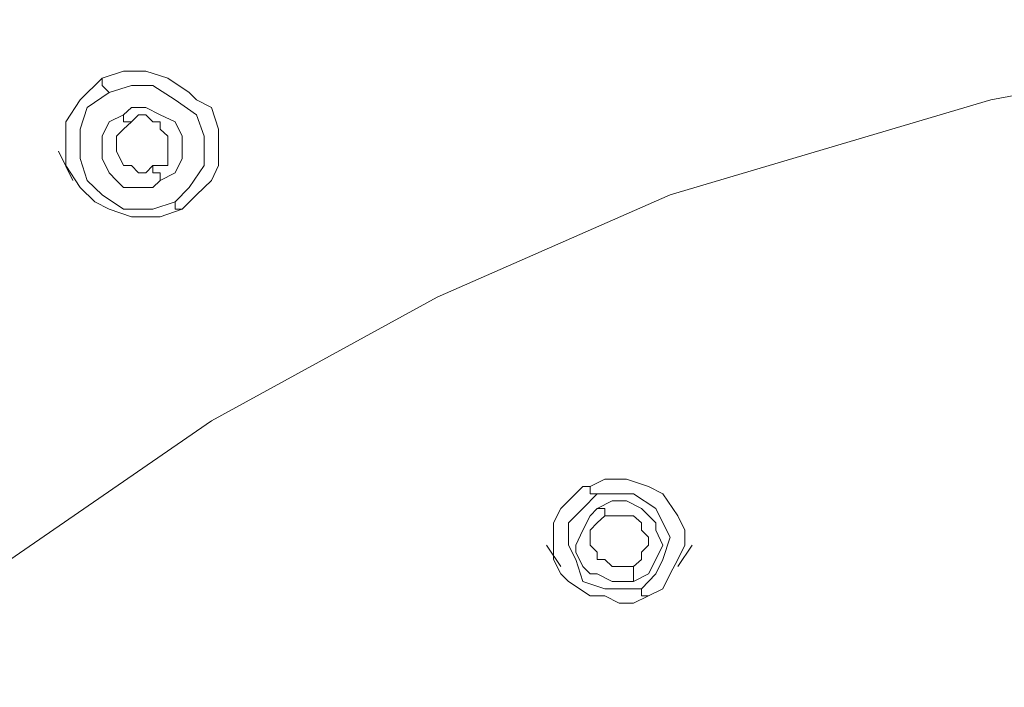
# Model space of a CAD drawing. Units: millimetres. Extents: x 41 to 167, y -191 to -94.
# Drawn here: x 112 to 114, y -153 to -152 of the extents above; entities that cross this region are included whole.
import ezdxf

# ---------------------------------------------------------------- set-up
doc = ezdxf.new("R2010")
doc.units = ezdxf.units.MM
doc.header["$MEASUREMENT"] = 0
doc.layers.add('Capa 1', color=7, linetype='Continuous', lineweight=0)

msp = doc.modelspace()

# ---------------------------------------------------------------- linework, layer by layer
at = {"layer": 'Capa 1', "color": 250, "lineweight": 9, "true_color": 0x1d1d1b}
for points, knots in [([(109.9959, -154.7426), (109.9959, -154.7426), (110.0051, -154.4357), (110.0051, -154.4357), (110.0051, -154.4357), (110.0517, -154.0906), (110.0517, -154.0906), (110.0517, -154.0906), (110.1265, -153.7463), (110.1265, -153.7463), (110.1265, -153.7463), (110.2288, -153.4112), (110.2288, -153.4112), (110.2288, -153.4112), (110.3593, -153.0852), (110.3593, -153.0852), (110.3593, -153.0852), (110.5265, -152.7684), (110.5265, -152.7684), (110.5265, -152.7684), (110.7128, -152.4707), (110.7128, -152.4707), (110.7128, -152.4707), (110.9273, -152.1814), (110.9273, -152.1814), (110.9273, -152.1814), (111.1693, -151.9211), (111.1693, -151.9211), (111.1693, -151.9211), (111.4303, -151.6692), (111.4303, -151.6692), (111.4303, -151.6692), (111.7097, -151.4462), (111.7097, -151.4462), (111.7097, -151.4462), (112.0166, -151.2409), (112.0166, -151.2409), (112.0166, -151.2409), (112.3334, -151.0638), (112.3334, -151.0638), (112.3334, -151.0638), (112.6686, -150.9058), (112.6686, -150.9058), (112.6686, -150.9058), (113.0228, -150.7752), (113.0228, -150.7752), (113.0228, -150.7752), (113.377, -150.6821), (113.377, -150.6821), (113.377, -150.6821), (113.7396, -150.608), (113.7396, -150.608), (113.7396, -150.608), (114.1121, -150.5615), (114.1121, -150.5615), (114.1121, -150.5615), (114.4847, -150.5516), (114.4847, -150.5516), (114.4847, -150.5516), (114.8572, -150.5615), (114.8572, -150.5615), (114.8572, -150.5615), (115.2297, -150.608), (115.2297, -150.608), (115.2297, -150.608), (115.5931, -150.6821), (115.5931, -150.6821), (115.5931, -150.6821), (115.9473, -150.7752), (115.9473, -150.7752), (115.9473, -150.7752), (116.3008, -150.9058), (116.3008, -150.9058), (116.3008, -150.9058), (116.6366, -151.0638), (116.6366, -151.0638), (116.6366, -151.0638), (116.9527, -151.2409), (116.9527, -151.2409), (116.9527, -151.2409), (117.2603, -151.4462), (117.2603, -151.4462), (117.2603, -151.4462), (117.5397, -151.6692), (117.5397, -151.6692), (117.5397, -151.6692), (117.8008, -151.9211), (117.8008, -151.9211), (117.8008, -151.9211), (118.0428, -152.1814), (118.0428, -152.1814), (118.0428, -152.1814), (118.2566, -152.4707), (118.2566, -152.4707), (118.2566, -152.4707), (118.4428, -152.7684), (118.4428, -152.7684), (118.4428, -152.7684), (118.6108, -153.0852), (118.6108, -153.0852), (118.6108, -153.0852), (118.7413, -153.4112), (118.7413, -153.4112), (118.7413, -153.4112), (118.8436, -153.7463), (118.8436, -153.7463), (118.8436, -153.7463), (118.9184, -154.0906), (118.9184, -154.0906), (118.9184, -154.0906), (118.965, -154.4357), (118.965, -154.4357), (118.965, -154.4357), (118.9741, -154.7426), (118.9741, -154.7426)], [0, 0, 0, 0, 1, 1, 1, 2, 2, 2, 3, 3, 3, 4, 4, 4, 5, 5, 5, 6, 6, 6, 7, 7, 7, 8, 8, 8, 9, 9, 9, 10, 10, 10, 11, 11, 11, 12, 12, 12, 13, 13, 13, 14, 14, 14, 15, 15, 15, 16, 16, 16, 17, 17, 17, 18, 18, 18, 19, 19, 19, 20, 20, 20, 21, 21, 21, 22, 22, 22, 23, 23, 23, 24, 24, 24, 25, 25, 25, 26, 26, 26, 27, 27, 27, 28, 28, 28, 29, 29, 29, 30, 30, 30, 31, 31, 31, 32, 32, 32, 33, 33, 33, 34, 34, 34, 35, 35, 35, 36, 36, 36, 37, 37, 37, 38, 38, 38, 38]), ([(109.9959, -155.5342), (109.9959, -155.5342), (110.0051, -155.2647), (110.0051, -155.2647), (110.0051, -155.2647), (110.0425, -154.9197), (110.0425, -154.9197), (110.0425, -154.9197), (110.1173, -154.5754), (110.1173, -154.5754), (110.1173, -154.5754), (110.2196, -154.2402), (110.2196, -154.2402), (110.2196, -154.2402), (110.3501, -153.9044), (110.3501, -153.9044), (110.3501, -153.9044), (110.5082, -153.5883), (110.5082, -153.5883), (110.5082, -153.5883), (110.6944, -153.2807), (110.6944, -153.2807), (110.6944, -153.2807), (110.9089, -153.0013), (110.9089, -153.0013), (110.9089, -153.0013), (111.1509, -152.7219), (111.1509, -152.7219), (111.1509, -152.7219), (111.4113, -152.4799), (111.4113, -152.4799), (111.4113, -152.4799), (111.7006, -152.247), (111.7006, -152.247), (111.7006, -152.247), (111.9983, -152.0417), (111.9983, -152.0417), (111.9983, -152.0417), (112.3243, -151.8554), (112.3243, -151.8554), (112.3243, -151.8554), (112.6594, -151.7066), (112.6594, -151.7066), (112.6594, -151.7066), (113.0136, -151.576), (113.0136, -151.576), (113.0136, -151.576), (113.3671, -151.4737), (113.3671, -151.4737), (113.3671, -151.4737), (113.7396, -151.3997), (113.7396, -151.3997), (113.7396, -151.3997), (114.1121, -151.3531), (114.1121, -151.3531), (114.1121, -151.3531), (114.4847, -151.3432), (114.4847, -151.3432)], [0, 0, 0, 0, 1, 1, 1, 2, 2, 2, 3, 3, 3, 4, 4, 4, 5, 5, 5, 6, 6, 6, 7, 7, 7, 8, 8, 8, 9, 9, 9, 10, 10, 10, 11, 11, 11, 12, 12, 12, 13, 13, 13, 14, 14, 14, 15, 15, 15, 16, 16, 16, 17, 17, 17, 18, 18, 18, 19, 19, 19, 19]), ([(110.0143, -155.5342), (110.0143, -155.5342), (110.0517, -155.0319), (110.0517, -155.0319), (110.0517, -155.0319), (110.154, -154.5097), (110.154, -154.5097), (110.154, -154.5097), (110.3311, -153.9975), (110.3311, -153.9975), (110.3311, -153.9975), (110.5173, -153.6158), (110.5173, -153.6158), (110.5173, -153.6158), (110.741, -153.2524), (110.741, -153.2524), (110.741, -153.2524), (111.0112, -152.9081), (111.0112, -152.9081), (111.0112, -152.9081), (111.328, -152.5822), (111.328, -152.5822), (111.328, -152.5822), (111.6632, -152.2936), (111.6632, -152.2936), (111.6632, -152.2936), (112.0357, -152.0417), (112.0357, -152.0417), (112.0357, -152.0417), (112.4266, -151.8279), (112.4266, -151.8279), (112.4266, -151.8279), (112.8365, -151.66), (112.8365, -151.66), (112.8365, -151.66), (113.3861, -151.4928), (113.3861, -151.4928), (113.3861, -151.4928), (113.9449, -151.3898), (113.9449, -151.3898), (113.9449, -151.3898), (114.4847, -151.3623), (114.4847, -151.3623)], [0, 0, 0, 0, 1, 1, 1, 2, 2, 2, 3, 3, 3, 4, 4, 4, 5, 5, 5, 6, 6, 6, 7, 7, 7, 8, 8, 8, 9, 9, 9, 10, 10, 10, 11, 11, 11, 12, 12, 12, 13, 13, 13, 14, 14, 14, 14]), ([(110.3311, -155.5342), (110.3311, -155.5342), (110.3311, -155.5342), (110.3311, -155.5342), (110.3311, -155.5342), (110.3593, -155.0685), (110.3593, -155.0685), (110.3593, -155.0685), (110.4616, -154.5845), (110.4616, -154.5845), (110.4616, -154.5845), (110.6196, -154.1097), (110.6196, -154.1097), (110.6196, -154.1097), (110.7967, -153.7555), (110.7967, -153.7555), (110.7967, -153.7555), (111.0112, -153.4112), (111.0112, -153.4112), (111.0112, -153.4112), (111.2624, -153.0944), (111.2624, -153.0944), (111.2624, -153.0944), (111.551, -152.7967), (111.551, -152.7967), (111.551, -152.7967), (111.8678, -152.5264), (111.8678, -152.5264), (111.8678, -152.5264), (112.2128, -152.2936), (112.2128, -152.2936), (112.2128, -152.2936), (112.5754, -152.0883), (112.5754, -152.0883), (112.5754, -152.0883), (112.9579, -151.9302), (112.9579, -151.9302), (112.9579, -151.9302), (113.4701, -151.7814), (113.4701, -151.7814), (113.4701, -151.7814), (113.9823, -151.6882), (113.9823, -151.6882), (113.9823, -151.6882), (114.4847, -151.66), (114.4847, -151.66)], [0, 0, 0, 0, 1, 1, 1, 2, 2, 2, 3, 3, 3, 4, 4, 4, 5, 5, 5, 6, 6, 6, 7, 7, 7, 8, 8, 8, 9, 9, 9, 10, 10, 10, 11, 11, 11, 12, 12, 12, 13, 13, 13, 14, 14, 14, 15, 15, 15, 15]), ([(110.3501, -155.5342), (110.3501, -155.5342), (110.3593, -155.2456), (110.3593, -155.2456), (110.3593, -155.2456), (110.4059, -154.9105), (110.4059, -154.9105), (110.4059, -154.9105), (110.4799, -154.5754), (110.4799, -154.5754), (110.4799, -154.5754), (110.583, -154.2586), (110.583, -154.2586), (110.583, -154.2586), (110.7128, -153.9418), (110.7128, -153.9418), (110.7128, -153.9418), (110.8807, -153.644), (110.8807, -153.644), (110.8807, -153.644), (111.067, -153.3555), (111.067, -153.3555), (111.067, -153.3555), (111.2815, -153.0852), (111.2815, -153.0852), (111.2815, -153.0852), (111.5235, -152.8333), (111.5235, -152.8333), (111.5235, -152.8333), (111.7838, -152.6005), (111.7838, -152.6005), (111.7838, -152.6005), (112.0731, -152.3959), (112.0731, -152.3959), (112.0731, -152.3959), (112.3708, -152.2096), (112.3708, -152.2096), (112.3708, -152.2096), (112.6876, -152.0516), (112.6876, -152.0516), (112.6876, -152.0516), (113.0228, -151.9211), (113.0228, -151.9211), (113.0228, -151.9211), (113.3671, -151.8089), (113.3671, -151.8089), (113.3671, -151.8089), (113.7121, -151.7348), (113.7121, -151.7348), (113.7121, -151.7348), (114.0755, -151.6882), (114.0755, -151.6882), (114.0755, -151.6882), (114.4289, -151.6692), (114.4289, -151.6692)], [0, 0, 0, 0, 1, 1, 1, 2, 2, 2, 3, 3, 3, 4, 4, 4, 5, 5, 5, 6, 6, 6, 7, 7, 7, 8, 8, 8, 9, 9, 9, 10, 10, 10, 11, 11, 11, 12, 12, 12, 13, 13, 13, 14, 14, 14, 15, 15, 15, 16, 16, 16, 17, 17, 17, 18, 18, 18, 18]), ([(110.3685, -155.5342), (110.3685, -155.5342), (110.3685, -155.5342), (110.3685, -155.5342), (110.3685, -155.5342), (110.3776, -155.1991), (110.3776, -155.1991), (110.3776, -155.1991), (110.4334, -154.8639), (110.4334, -154.8639), (110.4334, -154.8639), (110.5082, -154.538), (110.5082, -154.538), (110.5082, -154.538), (110.6105, -154.212), (110.6105, -154.212), (110.6105, -154.212), (110.7502, -153.9044), (110.7502, -153.9044), (110.7502, -153.9044), (110.9181, -153.6066), (110.9181, -153.6066), (110.9181, -153.6066), (111.1135, -153.3272), (111.1135, -153.3272), (111.1135, -153.3272), (111.328, -153.057), (111.328, -153.057), (111.328, -153.057), (111.57, -152.815), (111.57, -152.815), (111.57, -152.815), (111.8403, -152.5822), (111.8403, -152.5822), (111.8403, -152.5822), (112.1197, -152.3776), (112.1197, -152.3776), (112.1197, -152.3776), (112.4266, -152.2005), (112.4266, -152.2005), (112.4266, -152.2005), (112.7434, -152.0417), (112.7434, -152.0417), (112.7434, -152.0417), (113.0785, -151.9211), (113.0785, -151.9211), (113.0785, -151.9211), (113.4235, -151.8188), (113.4235, -151.8188), (113.4235, -151.8188), (113.7678, -151.744), (113.7678, -151.744), (113.7678, -151.744), (114.122, -151.6974), (114.122, -151.6974), (114.122, -151.6974), (114.4847, -151.6882), (114.4847, -151.6882)], [0, 0, 0, 0, 1, 1, 1, 2, 2, 2, 3, 3, 3, 4, 4, 4, 5, 5, 5, 6, 6, 6, 7, 7, 7, 8, 8, 8, 9, 9, 9, 10, 10, 10, 11, 11, 11, 12, 12, 12, 13, 13, 13, 14, 14, 14, 15, 15, 15, 16, 16, 16, 17, 17, 17, 18, 18, 18, 19, 19, 19, 19]), ([(110.3868, -155.5342), (110.3868, -155.5342), (110.415, -155.0685), (110.415, -155.0685), (110.415, -155.0685), (110.5082, -154.5937), (110.5082, -154.5937), (110.5082, -154.5937), (110.6761, -154.128), (110.6761, -154.128), (110.6761, -154.128), (110.8433, -153.7746), (110.8433, -153.7746), (110.8433, -153.7746), (111.0486, -153.4387), (111.0486, -153.4387), (111.0486, -153.4387), (111.2998, -153.1226), (111.2998, -153.1226), (111.2998, -153.1226), (111.5884, -152.8333), (111.5884, -152.8333), (111.5884, -152.8333), (111.896, -152.5638), (111.896, -152.5638), (111.896, -152.5638), (112.2403, -152.331), (112.2403, -152.331), (112.2403, -152.331), (112.5945, -152.1348), (112.5945, -152.1348), (112.5945, -152.1348), (112.9762, -151.9768), (112.9762, -151.9768), (112.9762, -151.9768), (113.4793, -151.8279), (113.4793, -151.8279), (113.4793, -151.8279), (113.9823, -151.7348), (113.9823, -151.7348), (113.9823, -151.7348), (114.4847, -151.7066), (114.4847, -151.7066)], [0, 0, 0, 0, 1, 1, 1, 2, 2, 2, 3, 3, 3, 4, 4, 4, 5, 5, 5, 6, 6, 6, 7, 7, 7, 8, 8, 8, 9, 9, 9, 10, 10, 10, 11, 11, 11, 12, 12, 12, 13, 13, 13, 14, 14, 14, 14]), ([(114.4847, -159.2504), (114.4847, -159.2504), (114.0007, -159.2229), (114.0007, -159.2229), (114.0007, -159.2229), (113.5068, -159.1389), (113.5068, -159.1389), (113.5068, -159.1389), (113.0228, -158.99), (113.0228, -158.99), (113.0228, -158.99), (112.6594, -158.8313), (112.6594, -158.8313), (112.6594, -158.8313), (112.3059, -158.645), (112.3059, -158.645), (112.3059, -158.645), (111.98, -158.4213), (111.98, -158.4213), (111.98, -158.4213), (111.6723, -158.161), (111.6723, -158.161), (111.6723, -158.161), (111.4021, -157.8816), (111.4021, -157.8816), (111.4021, -157.8816), (111.1601, -157.5648), (111.1601, -157.5648), (111.1601, -157.5648), (110.9555, -157.248), (110.9555, -157.248), (110.9555, -157.248), (110.7876, -156.9037), (110.7876, -156.9037), (110.7876, -156.9037), (110.6295, -156.4472), (110.6295, -156.4472), (110.6295, -156.4472), (110.5364, -155.9907), (110.5364, -155.9907), (110.5364, -155.9907), (110.5082, -155.5342), (110.5082, -155.5342), (110.5082, -155.5342), (110.5364, -155.0876), (110.5364, -155.0876), (110.5364, -155.0876), (110.6295, -154.6219), (110.6295, -154.6219), (110.6295, -154.6219), (110.7876, -154.1654), (110.7876, -154.1654), (110.7876, -154.1654), (110.9555, -153.8303), (110.9555, -153.8303), (110.9555, -153.8303), (111.1601, -153.5043), (111.1601, -153.5043), (111.1601, -153.5043), (111.4021, -153.1967), (111.4021, -153.1967), (111.4021, -153.1967), (111.6723, -152.9081), (111.6723, -152.9081), (111.6723, -152.9081), (111.98, -152.657), (111.98, -152.657), (111.98, -152.657), (112.3059, -152.4241), (112.3059, -152.4241), (112.3059, -152.4241), (112.6594, -152.2379), (112.6594, -152.2379), (112.6594, -152.2379), (113.0228, -152.0791), (113.0228, -152.0791), (113.0228, -152.0791), (113.5068, -151.9394), (113.5068, -151.9394), (113.5068, -151.9394), (114.0007, -151.8463), (114.0007, -151.8463), (114.0007, -151.8463), (114.4847, -151.8188), (114.4847, -151.8188)], [0, 0, 0, 0, 1, 1, 1, 2, 2, 2, 3, 3, 3, 4, 4, 4, 5, 5, 5, 6, 6, 6, 7, 7, 7, 8, 8, 8, 9, 9, 9, 10, 10, 10, 11, 11, 11, 12, 12, 12, 13, 13, 13, 14, 14, 14, 15, 15, 15, 16, 16, 16, 17, 17, 17, 18, 18, 18, 19, 19, 19, 20, 20, 20, 21, 21, 21, 22, 22, 22, 23, 23, 23, 24, 24, 24, 25, 25, 25, 26, 26, 26, 27, 27, 27, 28, 28, 28, 28]), ([(114.4847, -151.8463), (114.4847, -151.8463), (113.9724, -151.8745), (113.9724, -151.8745), (113.9724, -151.8745), (113.4602, -151.9676), (113.4602, -151.9676), (113.4602, -151.9676), (112.967, -152.1257), (112.967, -152.1257), (112.967, -152.1257), (112.5014, -152.3402), (112.5014, -152.3402), (112.5014, -152.3402), (112.0731, -152.6104), (112.0731, -152.6104), (112.0731, -152.6104), (111.6815, -152.9265), (111.6815, -152.9265), (111.6815, -152.9265), (111.3464, -153.2898), (111.3464, -153.2898), (111.3464, -153.2898), (111.0578, -153.6906), (111.0578, -153.6906), (111.0578, -153.6906), (110.825, -154.128), (110.825, -154.128), (110.825, -154.128), (110.657, -154.5845), (110.657, -154.5845), (110.657, -154.5845), (110.5547, -155.0594), (110.5547, -155.0594), (110.5547, -155.0594), (110.5265, -155.5441), (110.5265, -155.5441), (110.5265, -155.5441), (110.5547, -156.0281), (110.5547, -156.0281), (110.5547, -156.0281), (110.657, -156.5029), (110.657, -156.5029), (110.657, -156.5029), (110.825, -156.9594), (110.825, -156.9594), (110.825, -156.9594), (111.0578, -157.3877), (111.0578, -157.3877), (111.0578, -157.3877), (111.3464, -157.7976), (111.3464, -157.7976), (111.3464, -157.7976), (111.6815, -158.161), (111.6815, -158.161), (111.6815, -158.161), (112.0731, -158.4778), (112.0731, -158.4778), (112.0731, -158.4778), (112.5014, -158.7473), (112.5014, -158.7473), (112.5014, -158.7473), (112.967, -158.9618), (112.967, -158.9618), (112.967, -158.9618), (113.4602, -159.1107), (113.4602, -159.1107), (113.4602, -159.1107), (113.9724, -159.213), (113.9724, -159.213), (113.9724, -159.213), (114.4847, -159.2412), (114.4847, -159.2412)], [0, 0, 0, 0, 1, 1, 1, 2, 2, 2, 3, 3, 3, 4, 4, 4, 5, 5, 5, 6, 6, 6, 7, 7, 7, 8, 8, 8, 9, 9, 9, 10, 10, 10, 11, 11, 11, 12, 12, 12, 13, 13, 13, 14, 14, 14, 15, 15, 15, 16, 16, 16, 17, 17, 17, 18, 18, 18, 19, 19, 19, 20, 20, 20, 21, 21, 21, 22, 22, 22, 23, 23, 23, 24, 24, 24, 24]), ([(114.4847, -151.8554), (114.4847, -151.8554), (114.1312, -151.8653), (114.1312, -151.8653), (114.1312, -151.8653), (113.7862, -151.9119), (113.7862, -151.9119), (113.7862, -151.9119), (113.4419, -151.986), (113.4419, -151.986), (113.4419, -151.986), (113.1159, -152.0791), (113.1159, -152.0791), (113.1159, -152.0791), (112.7899, -152.2096), (112.7899, -152.2096), (112.7899, -152.2096), (112.4823, -152.3585), (112.4823, -152.3585), (112.4823, -152.3585), (112.1846, -152.5356), (112.1846, -152.5356), (112.1846, -152.5356), (111.9143, -152.7402), (111.9143, -152.7402), (111.9143, -152.7402), (111.654, -152.9639), (111.654, -152.9639), (111.654, -152.9639), (111.4212, -153.2059), (111.4212, -153.2059), (111.4212, -153.2059), (111.2067, -153.4669), (111.2067, -153.4669), (111.2067, -153.4669), (111.0296, -153.7463), (111.0296, -153.7463), (111.0296, -153.7463), (110.8715, -154.0441), (110.8715, -154.0441), (110.8715, -154.0441), (110.741, -154.3425), (110.741, -154.3425), (110.741, -154.3425), (110.6387, -154.6593), (110.6387, -154.6593), (110.6387, -154.6593), (110.5731, -154.9754), (110.5731, -154.9754), (110.5731, -154.9754), (110.5364, -155.3014), (110.5364, -155.3014), (110.5364, -155.3014), (110.5265, -155.6273), (110.5265, -155.6273), (110.5265, -155.6273), (110.5456, -155.9632), (110.5456, -155.9632), (110.5456, -155.9632), (110.6013, -156.2793), (110.6013, -156.2793), (110.6013, -156.2793), (110.6853, -156.5961), (110.6853, -156.5961), (110.6853, -156.5961), (110.8059, -156.9037), (110.8059, -156.9037), (110.8059, -156.9037), (110.9456, -157.2106), (110.9456, -157.2106), (110.9456, -157.2106), (111.1135, -157.49), (111.1135, -157.49), (111.1135, -157.49), (111.309, -157.7602), (111.309, -157.7602), (111.309, -157.7602), (111.5326, -158.0121), (111.5326, -158.0121), (111.5326, -158.0121), (111.7746, -158.2541), (111.7746, -158.2541), (111.7746, -158.2541), (112.0449, -158.4587), (112.0449, -158.4587), (112.0449, -158.4587), (112.3334, -158.6542), (112.3334, -158.6542), (112.3334, -158.6542), (112.6319, -158.8221), (112.6319, -158.8221), (112.6319, -158.8221), (112.948, -158.9618), (112.948, -158.9618), (112.948, -158.9618), (113.2739, -159.0733), (113.2739, -159.0733), (113.2739, -159.0733), (113.619, -159.1572), (113.619, -159.1572), (113.619, -159.1572), (113.9633, -159.213), (113.9633, -159.213), (113.9633, -159.213), (114.3083, -159.2412), (114.3083, -159.2412), (114.3083, -159.2412), (114.6618, -159.2412), (114.6618, -159.2412), (114.6618, -159.2412), (115.0068, -159.213), (115.0068, -159.213), (115.0068, -159.213), (115.3511, -159.1572), (115.3511, -159.1572), (115.3511, -159.1572), (115.6954, -159.0733), (115.6954, -159.0733), (115.6954, -159.0733), (116.0214, -158.9618), (116.0214, -158.9618), (116.0214, -158.9618), (116.3382, -158.8221), (116.3382, -158.8221), (116.3382, -158.8221), (116.6366, -158.6542), (116.6366, -158.6542), (116.6366, -158.6542), (116.9252, -158.4587), (116.9252, -158.4587), (116.9252, -158.4587), (117.1954, -158.2541), (117.1954, -158.2541), (117.1954, -158.2541), (117.4374, -158.0121), (117.4374, -158.0121), (117.4374, -158.0121), (117.6611, -157.7602), (117.6611, -157.7602), (117.6611, -157.7602), (117.8565, -157.49), (117.8565, -157.49), (117.8565, -157.49), (118.0237, -157.2106), (118.0237, -157.2106), (118.0237, -157.2106), (118.1634, -156.9037), (118.1634, -156.9037), (118.1634, -156.9037), (118.2848, -156.5961), (118.2848, -156.5961), (118.2848, -156.5961), (118.3688, -156.2793), (118.3688, -156.2793), (118.3688, -156.2793), (118.4245, -155.9632), (118.4245, -155.9632), (118.4245, -155.9632), (118.4428, -155.6273), (118.4428, -155.6273), (118.4428, -155.6273), (118.4337, -155.3014), (118.4337, -155.3014), (118.4337, -155.3014), (118.3963, -154.9754), (118.3963, -154.9754), (118.3963, -154.9754), (118.3314, -154.6593), (118.3314, -154.6593), (118.3314, -154.6593), (118.2291, -154.3425), (118.2291, -154.3425), (118.2291, -154.3425), (118.0985, -154.0441), (118.0985, -154.0441), (118.0985, -154.0441), (117.9405, -153.7463), (117.9405, -153.7463), (117.9405, -153.7463), (117.7634, -153.4669), (117.7634, -153.4669), (117.7634, -153.4669), (117.5489, -153.2059), (117.5489, -153.2059), (117.5489, -153.2059), (117.3161, -152.9639), (117.3161, -152.9639), (117.3161, -152.9639), (117.0649, -152.7402), (117.0649, -152.7402), (117.0649, -152.7402), (116.7855, -152.5356), (116.7855, -152.5356), (116.7855, -152.5356), (116.487, -152.3585), (116.487, -152.3585), (116.487, -152.3585), (116.1801, -152.2096), (116.1801, -152.2096), (116.1801, -152.2096), (115.8542, -152.0791), (115.8542, -152.0791), (115.8542, -152.0791), (115.5282, -151.986), (115.5282, -151.986), (115.5282, -151.986), (115.1832, -151.9119), (115.1832, -151.9119), (115.1832, -151.9119), (114.8389, -151.8653), (114.8389, -151.8653), (114.8389, -151.8653), (114.4847, -151.8554), (114.4847, -151.8554)], [0, 0, 0, 0, 1, 1, 1, 2, 2, 2, 3, 3, 3, 4, 4, 4, 5, 5, 5, 6, 6, 6, 7, 7, 7, 8, 8, 8, 9, 9, 9, 10, 10, 10, 11, 11, 11, 12, 12, 12, 13, 13, 13, 14, 14, 14, 15, 15, 15, 16, 16, 16, 17, 17, 17, 18, 18, 18, 19, 19, 19, 20, 20, 20, 21, 21, 21, 22, 22, 22, 23, 23, 23, 24, 24, 24, 25, 25, 25, 26, 26, 26, 27, 27, 27, 28, 28, 28, 29, 29, 29, 30, 30, 30, 31, 31, 31, 32, 32, 32, 33, 33, 33, 34, 34, 34, 35, 35, 35, 36, 36, 36, 37, 37, 37, 38, 38, 38, 39, 39, 39, 40, 40, 40, 41, 41, 41, 42, 42, 42, 43, 43, 43, 44, 44, 44, 45, 45, 45, 46, 46, 46, 47, 47, 47, 48, 48, 48, 49, 49, 49, 50, 50, 50, 51, 51, 51, 52, 52, 52, 53, 53, 53, 54, 54, 54, 55, 55, 55, 56, 56, 56, 57, 57, 57, 58, 58, 58, 59, 59, 59, 60, 60, 60, 61, 61, 61, 62, 62, 62, 63, 63, 63, 64, 64, 64, 65, 65, 65, 66, 66, 66, 67, 67, 67, 68, 68, 68, 69, 69, 69, 70, 70, 70, 71, 71, 71, 71]), ([(110.6013, -154.9387), (110.6013, -154.9387), (110.6662, -154.6494), (110.6662, -154.6494), (110.6662, -154.6494), (110.8158, -154.1937), (110.8158, -154.1937), (110.8158, -154.1937), (110.983, -153.8578), (110.983, -153.8578), (110.983, -153.8578), (111.1883, -153.5318), (111.1883, -153.5318), (111.1883, -153.5318), (111.4212, -153.2249), (111.4212, -153.2249), (111.4212, -153.2249), (111.7006, -152.9455), (111.7006, -152.9455), (111.7006, -152.9455), (111.9983, -152.6936), (111.9983, -152.6936), (111.9983, -152.6936), (112.3243, -152.4707), (112.3243, -152.4707), (112.3243, -152.4707), (112.6686, -152.2844), (112.6686, -152.2844), (112.6686, -152.2844), (113.0319, -152.1257), (113.0319, -152.1257), (113.0319, -152.1257), (113.5167, -151.9768), (113.5167, -151.9768), (113.5167, -151.9768), (114.0098, -151.8928), (114.0098, -151.8928), (114.0098, -151.8928), (114.4847, -151.8653), (114.4847, -151.8653)], [0, 0, 0, 0, 1, 1, 1, 2, 2, 2, 3, 3, 3, 4, 4, 4, 5, 5, 5, 6, 6, 6, 7, 7, 7, 8, 8, 8, 9, 9, 9, 10, 10, 10, 11, 11, 11, 12, 12, 12, 13, 13, 13, 13]), ([(111.2067, -155.5716), (111.2067, -155.5716), (111.225, -155.1991), (111.225, -155.1991), (111.225, -155.1991), (111.2998, -154.8174), (111.2998, -154.8174), (111.2998, -154.8174), (111.4303, -154.4448), (111.4303, -154.4448), (111.4303, -154.4448), (111.57, -154.1654), (111.57, -154.1654), (111.57, -154.1654), (111.7372, -153.8952), (111.7372, -153.8952), (111.7372, -153.8952), (111.9334, -153.644), (111.9334, -153.644), (111.9334, -153.644), (112.1662, -153.402), (112.1662, -153.402), (112.1662, -153.402), (112.4174, -153.1967), (112.4174, -153.1967), (112.4174, -153.1967), (112.6876, -153.0104), (112.6876, -153.0104), (112.6876, -153.0104), (112.9762, -152.8524), (112.9762, -152.8524), (112.9762, -152.8524), (113.2739, -152.7219), (113.2739, -152.7219), (113.2739, -152.7219), (113.6839, -152.6005), (113.6839, -152.6005), (113.6839, -152.6005), (114.0846, -152.5264), (114.0846, -152.5264), (114.0846, -152.5264), (114.4847, -152.5074), (114.4847, -152.5074)], [0, 0, 0, 0, 1, 1, 1, 2, 2, 2, 3, 3, 3, 4, 4, 4, 5, 5, 5, 6, 6, 6, 7, 7, 7, 8, 8, 8, 9, 9, 9, 10, 10, 10, 11, 11, 11, 12, 12, 12, 13, 13, 13, 14, 14, 14, 14]), ([(112.5014, -152.6287), (112.5014, -152.6287), (112.5197, -152.6005), (112.5197, -152.6005), (112.5197, -152.6005), (112.5479, -152.573), (112.5479, -152.573)], [0, 0, 0, 0, 1, 1, 1, 2, 2, 2, 2]), ([(112.5479, -152.573), (112.5479, -152.573), (112.5754, -152.5638), (112.5754, -152.5638), (112.5754, -152.5638), (112.6037, -152.5638), (112.6037, -152.5638), (112.6037, -152.5638), (112.6319, -152.573), (112.6319, -152.573), (112.6319, -152.573), (112.6594, -152.5913), (112.6594, -152.5913), (112.6594, -152.5913), (112.6686, -152.6005), (112.6686, -152.6005), (112.6686, -152.6005), (112.6876, -152.6104), (112.6876, -152.6104), (112.6876, -152.6104), (112.6968, -152.6379), (112.6968, -152.6379), (112.6968, -152.6379), (112.6968, -152.657), (112.6968, -152.657), (112.6968, -152.657), (112.6968, -152.6845), (112.6968, -152.6845)], [0, 0, 0, 0, 1, 1, 1, 2, 2, 2, 3, 3, 3, 4, 4, 4, 5, 5, 5, 6, 6, 6, 7, 7, 7, 8, 8, 8, 9, 9, 9, 9]), ([(112.5571, -152.5913), (112.5571, -152.5913), (112.5571, -152.5913), (112.5571, -152.5913), (112.5571, -152.5913), (112.5479, -152.5822), (112.5479, -152.5822), (112.5479, -152.5822), (112.5479, -152.573), (112.5479, -152.573)], [0, 0, 0, 0, 1, 1, 1, 2, 2, 2, 3, 3, 3, 3]), ([(112.5571, -152.5913), (112.5571, -152.5913), (112.5853, -152.5822), (112.5853, -152.5822), (112.5853, -152.5822), (112.6128, -152.5822), (112.6128, -152.5822), (112.6128, -152.5822), (112.6411, -152.6005), (112.6411, -152.6005), (112.6411, -152.6005), (112.6686, -152.6196), (112.6686, -152.6196), (112.6686, -152.6196), (112.6785, -152.6471), (112.6785, -152.6471), (112.6785, -152.6471), (112.6785, -152.6845), (112.6785, -152.6845), (112.6785, -152.6845), (112.6594, -152.7127), (112.6594, -152.7127), (112.6594, -152.7127), (112.6411, -152.731), (112.6411, -152.731)], [0, 0, 0, 0, 1, 1, 1, 2, 2, 2, 3, 3, 3, 4, 4, 4, 5, 5, 5, 6, 6, 6, 7, 7, 7, 8, 8, 8, 8]), ([(112.6411, -152.731), (112.6411, -152.731), (112.6128, -152.7402), (112.6128, -152.7402), (112.6128, -152.7402), (112.5754, -152.7402), (112.5754, -152.7402), (112.5754, -152.7402), (112.5479, -152.7219), (112.5479, -152.7219), (112.5479, -152.7219), (112.5289, -152.7035), (112.5289, -152.7035), (112.5289, -152.7035), (112.5197, -152.6753), (112.5197, -152.6753), (112.5197, -152.6753), (112.5197, -152.6379), (112.5197, -152.6379), (112.5197, -152.6379), (112.5289, -152.6104), (112.5289, -152.6104), (112.5289, -152.6104), (112.5571, -152.5913), (112.5571, -152.5913)], [0, 0, 0, 0, 1, 1, 1, 2, 2, 2, 3, 3, 3, 4, 4, 4, 5, 5, 5, 6, 6, 6, 7, 7, 7, 8, 8, 8, 8]), ([(112.5754, -152.6196), (112.5754, -152.6196), (112.5853, -152.6104), (112.5853, -152.6104), (112.5853, -152.6104), (112.6037, -152.6104), (112.6037, -152.6104), (112.6037, -152.6104), (112.622, -152.6196), (112.622, -152.6196), (112.622, -152.6196), (112.6411, -152.6287), (112.6411, -152.6287), (112.6411, -152.6287), (112.6502, -152.6471), (112.6502, -152.6471), (112.6502, -152.6471), (112.6502, -152.657), (112.6502, -152.657), (112.6502, -152.657), (112.6502, -152.6753), (112.6502, -152.6753), (112.6502, -152.6753), (112.6411, -152.6936), (112.6411, -152.6936), (112.6411, -152.6936), (112.622, -152.7035), (112.622, -152.7035)], [0, 0, 0, 0, 1, 1, 1, 2, 2, 2, 3, 3, 3, 4, 4, 4, 5, 5, 5, 6, 6, 6, 7, 7, 7, 8, 8, 8, 9, 9, 9, 9]), ([(112.622, -152.7035), (112.622, -152.7035), (112.6128, -152.7127), (112.6128, -152.7127), (112.6128, -152.7127), (112.5945, -152.7127), (112.5945, -152.7127), (112.5945, -152.7127), (112.5754, -152.7127), (112.5754, -152.7127), (112.5754, -152.7127), (112.5663, -152.7035), (112.5663, -152.7035), (112.5663, -152.7035), (112.5571, -152.6936), (112.5571, -152.6936), (112.5571, -152.6936), (112.5479, -152.6753), (112.5479, -152.6753), (112.5479, -152.6753), (112.5479, -152.6661), (112.5479, -152.6661), (112.5479, -152.6661), (112.5479, -152.6471), (112.5479, -152.6471), (112.5479, -152.6471), (112.5571, -152.6287), (112.5571, -152.6287), (112.5571, -152.6287), (112.5754, -152.6196), (112.5754, -152.6196)], [0, 0, 0, 0, 1, 1, 1, 2, 2, 2, 3, 3, 3, 4, 4, 4, 5, 5, 5, 6, 6, 6, 7, 7, 7, 8, 8, 8, 9, 9, 9, 10, 10, 10, 10]), ([(112.5754, -152.6196), (112.5754, -152.6196), (112.5754, -152.6196), (112.5754, -152.6196), (112.5754, -152.6196), (112.5754, -152.6287), (112.5754, -152.6287), (112.5754, -152.6287), (112.5853, -152.6287), (112.5853, -152.6287)], [0, 0, 0, 0, 1, 1, 1, 2, 2, 2, 3, 3, 3, 3]), ([(112.5853, -152.6287), (112.5853, -152.6287), (112.5945, -152.6196), (112.5945, -152.6196), (112.5945, -152.6196), (112.6037, -152.6196), (112.6037, -152.6196), (112.6037, -152.6196), (112.6128, -152.6287), (112.6128, -152.6287), (112.6128, -152.6287), (112.622, -152.6287), (112.622, -152.6287), (112.622, -152.6287), (112.622, -152.6379), (112.622, -152.6379), (112.622, -152.6379), (112.6319, -152.6471), (112.6319, -152.6471), (112.6319, -152.6471), (112.6319, -152.657), (112.6319, -152.657), (112.6319, -152.657), (112.6319, -152.6661), (112.6319, -152.6661), (112.6319, -152.6661), (112.6319, -152.6753), (112.6319, -152.6753)], [0, 0, 0, 0, 1, 1, 1, 2, 2, 2, 3, 3, 3, 4, 4, 4, 5, 5, 5, 6, 6, 6, 7, 7, 7, 8, 8, 8, 9, 9, 9, 9]), ([(112.6502, -152.7402), (112.6502, -152.7402), (112.622, -152.7501), (112.622, -152.7501), (112.622, -152.7501), (112.5853, -152.7501), (112.5853, -152.7501), (112.5853, -152.7501), (112.5571, -152.7402), (112.5571, -152.7402), (112.5571, -152.7402), (112.5388, -152.731), (112.5388, -152.731), (112.5388, -152.731), (112.5197, -152.7127), (112.5197, -152.7127), (112.5197, -152.7127), (112.5014, -152.6845), (112.5014, -152.6845), (112.5014, -152.6845), (112.5014, -152.6753), (112.5014, -152.6753), (112.5014, -152.6753), (112.5014, -152.6661), (112.5014, -152.6661), (112.5014, -152.6661), (112.5014, -152.6471), (112.5014, -152.6471), (112.5014, -152.6471), (112.5014, -152.6287), (112.5014, -152.6287)], [0, 0, 0, 0, 1, 1, 1, 2, 2, 2, 3, 3, 3, 4, 4, 4, 5, 5, 5, 6, 6, 6, 7, 7, 7, 8, 8, 8, 9, 9, 9, 10, 10, 10, 10]), ([(112.5663, -152.6661), (112.5663, -152.6661), (112.5663, -152.6661), (112.5663, -152.6661), (112.5663, -152.6661), (112.5663, -152.657), (112.5663, -152.657), (112.5663, -152.657), (112.5663, -152.6471), (112.5663, -152.6471), (112.5663, -152.6471), (112.5754, -152.6379), (112.5754, -152.6379), (112.5754, -152.6379), (112.5853, -152.6287), (112.5853, -152.6287)], [0, 0, 0, 0, 1, 1, 1, 2, 2, 2, 3, 3, 3, 4, 4, 4, 5, 5, 5, 5]), ([(112.6128, -152.6845), (112.6128, -152.6845), (112.6037, -152.6936), (112.6037, -152.6936), (112.6037, -152.6936), (112.5945, -152.6936), (112.5945, -152.6936), (112.5945, -152.6936), (112.5853, -152.6845), (112.5853, -152.6845), (112.5853, -152.6845), (112.5754, -152.6845), (112.5754, -152.6845), (112.5754, -152.6845), (112.5663, -152.6661), (112.5663, -152.6661)], [0, 0, 0, 0, 1, 1, 1, 2, 2, 2, 3, 3, 3, 4, 4, 4, 5, 5, 5, 5]), ([(112.6319, -152.6753), (112.6319, -152.6753), (112.6319, -152.6845), (112.6319, -152.6845), (112.6319, -152.6845), (112.6128, -152.6845), (112.6128, -152.6845)], [0, 0, 0, 0, 1, 1, 1, 2, 2, 2, 2]), ([(112.6128, -152.6845), (112.6128, -152.6845), (112.6128, -152.6936), (112.6128, -152.6936), (112.6128, -152.6936), (112.622, -152.6936), (112.622, -152.6936), (112.622, -152.6936), (112.622, -152.7035), (112.622, -152.7035)], [0, 0, 0, 0, 1, 1, 1, 2, 2, 2, 3, 3, 3, 3]), ([(112.6968, -152.6845), (112.6968, -152.6845), (112.6876, -152.7035), (112.6876, -152.7035), (112.6876, -152.7035), (112.6686, -152.7219), (112.6686, -152.7219), (112.6686, -152.7219), (112.6502, -152.7402), (112.6502, -152.7402)], [0, 0, 0, 0, 1, 1, 1, 2, 2, 2, 3, 3, 3, 3]), ([(112.6502, -152.7402), (112.6502, -152.7402), (112.6502, -152.7402), (112.6502, -152.7402), (112.6502, -152.7402), (112.6411, -152.7402), (112.6411, -152.7402), (112.6411, -152.7402), (112.6411, -152.731), (112.6411, -152.731)], [0, 0, 0, 0, 1, 1, 1, 2, 2, 2, 3, 3, 3, 3]), ([(113.1716, -153.0944), (113.1716, -153.0944), (113.1907, -153.0852), (113.1907, -153.0852), (113.1907, -153.0852), (113.2182, -153.0852), (113.2182, -153.0852), (113.2182, -153.0852), (113.2464, -153.0944), (113.2464, -153.0944), (113.2464, -153.0944), (113.2648, -153.1036), (113.2648, -153.1036), (113.2648, -153.1036), (113.2838, -153.1318), (113.2838, -153.1318), (113.2838, -153.1318), (113.293, -153.1501), (113.293, -153.1501), (113.293, -153.1501), (113.293, -153.1692), (113.293, -153.1692), (113.293, -153.1692), (113.2838, -153.1875), (113.2838, -153.1875)], [0, 0, 0, 0, 1, 1, 1, 2, 2, 2, 3, 3, 3, 4, 4, 4, 5, 5, 5, 6, 6, 6, 7, 7, 7, 8, 8, 8, 8]), ([(113.1251, -153.1593), (113.1251, -153.1593), (113.1251, -153.141), (113.1251, -153.141), (113.1251, -153.141), (113.1342, -153.1226), (113.1342, -153.1226), (113.1342, -153.1226), (113.1441, -153.1127), (113.1441, -153.1127), (113.1441, -153.1127), (113.1625, -153.0944), (113.1625, -153.0944), (113.1625, -153.0944), (113.1716, -153.0944), (113.1716, -153.0944)], [0, 0, 0, 0, 1, 1, 1, 2, 2, 2, 3, 3, 3, 4, 4, 4, 5, 5, 5, 5]), ([(113.1808, -153.1036), (113.1808, -153.1036), (113.1808, -153.1036), (113.1808, -153.1036), (113.1808, -153.1036), (113.1716, -153.1036), (113.1716, -153.1036), (113.1716, -153.1036), (113.1716, -153.0944), (113.1716, -153.0944)], [0, 0, 0, 0, 1, 1, 1, 2, 2, 2, 3, 3, 3, 3]), ([(113.2373, -153.2249), (113.2373, -153.2249), (113.209, -153.2249), (113.209, -153.2249), (113.209, -153.2249), (113.1907, -153.2249), (113.1907, -153.2249), (113.1907, -153.2249), (113.1625, -153.2158), (113.1625, -153.2158), (113.1625, -153.2158), (113.1533, -153.1875), (113.1533, -153.1875), (113.1533, -153.1875), (113.1441, -153.1692), (113.1441, -153.1692), (113.1441, -153.1692), (113.1441, -153.141), (113.1441, -153.141), (113.1441, -153.141), (113.1625, -153.1226), (113.1625, -153.1226), (113.1625, -153.1226), (113.1808, -153.1036), (113.1808, -153.1036)], [0, 0, 0, 0, 1, 1, 1, 2, 2, 2, 3, 3, 3, 4, 4, 4, 5, 5, 5, 6, 6, 6, 7, 7, 7, 8, 8, 8, 8]), ([(113.1808, -153.1036), (113.1808, -153.1036), (113.1999, -153.1036), (113.1999, -153.1036), (113.1999, -153.1036), (113.2274, -153.1036), (113.2274, -153.1036), (113.2274, -153.1036), (113.2556, -153.1226), (113.2556, -153.1226), (113.2556, -153.1226), (113.2648, -153.141), (113.2648, -153.141), (113.2648, -153.141), (113.2739, -153.1593), (113.2739, -153.1593), (113.2739, -153.1593), (113.2648, -153.1875), (113.2648, -153.1875), (113.2648, -153.1875), (113.2556, -153.2059), (113.2556, -153.2059), (113.2556, -153.2059), (113.2373, -153.2249), (113.2373, -153.2249)], [0, 0, 0, 0, 1, 1, 1, 2, 2, 2, 3, 3, 3, 4, 4, 4, 5, 5, 5, 6, 6, 6, 7, 7, 7, 8, 8, 8, 8]), ([(113.1808, -153.1226), (113.1808, -153.1226), (113.1999, -153.1127), (113.1999, -153.1127), (113.1999, -153.1127), (113.2182, -153.1127), (113.2182, -153.1127), (113.2182, -153.1127), (113.2373, -153.1226), (113.2373, -153.1226), (113.2373, -153.1226), (113.2556, -153.141), (113.2556, -153.141), (113.2556, -153.141), (113.2556, -153.1501), (113.2556, -153.1501), (113.2556, -153.1501), (113.2648, -153.1692), (113.2648, -153.1692), (113.2648, -153.1692), (113.2556, -153.1875), (113.2556, -153.1875), (113.2556, -153.1875), (113.2464, -153.2059), (113.2464, -153.2059), (113.2464, -153.2059), (113.2274, -153.2158), (113.2274, -153.2158)], [0, 0, 0, 0, 1, 1, 1, 2, 2, 2, 3, 3, 3, 4, 4, 4, 5, 5, 5, 6, 6, 6, 7, 7, 7, 8, 8, 8, 9, 9, 9, 9]), ([(113.2274, -153.2158), (113.2274, -153.2158), (113.2182, -153.2158), (113.2182, -153.2158), (113.2182, -153.2158), (113.1999, -153.2158), (113.1999, -153.2158), (113.1999, -153.2158), (113.1808, -153.2059), (113.1808, -153.2059), (113.1808, -153.2059), (113.1716, -153.2059), (113.1716, -153.2059), (113.1716, -153.2059), (113.1625, -153.1967), (113.1625, -153.1967), (113.1625, -153.1967), (113.1533, -153.1784), (113.1533, -153.1784), (113.1533, -153.1784), (113.1533, -153.1692), (113.1533, -153.1692), (113.1533, -153.1692), (113.1625, -153.1501), (113.1625, -153.1501), (113.1625, -153.1501), (113.1716, -153.1318), (113.1716, -153.1318), (113.1716, -153.1318), (113.1808, -153.1226), (113.1808, -153.1226)], [0, 0, 0, 0, 1, 1, 1, 2, 2, 2, 3, 3, 3, 4, 4, 4, 5, 5, 5, 6, 6, 6, 7, 7, 7, 8, 8, 8, 9, 9, 9, 10, 10, 10, 10]), ([(113.1808, -153.1226), (113.1808, -153.1226), (113.1907, -153.1226), (113.1907, -153.1226), (113.1907, -153.1226), (113.1907, -153.1318), (113.1907, -153.1318)], [0, 0, 0, 0, 1, 1, 1, 2, 2, 2, 2]), ([(113.1716, -153.1692), (113.1716, -153.1692), (113.1716, -153.1692), (113.1716, -153.1692), (113.1716, -153.1692), (113.1716, -153.1593), (113.1716, -153.1593), (113.1716, -153.1593), (113.1716, -153.1501), (113.1716, -153.1501), (113.1716, -153.1501), (113.1808, -153.141), (113.1808, -153.141), (113.1808, -153.141), (113.1907, -153.1318), (113.1907, -153.1318)], [0, 0, 0, 0, 1, 1, 1, 2, 2, 2, 3, 3, 3, 4, 4, 4, 5, 5, 5, 5]), ([(113.1907, -153.1318), (113.1907, -153.1318), (113.209, -153.1318), (113.209, -153.1318), (113.209, -153.1318), (113.2182, -153.1318), (113.2182, -153.1318), (113.2182, -153.1318), (113.2274, -153.1318), (113.2274, -153.1318), (113.2274, -153.1318), (113.2373, -153.141), (113.2373, -153.141), (113.2373, -153.141), (113.2373, -153.1501), (113.2373, -153.1501), (113.2373, -153.1501), (113.2464, -153.1593), (113.2464, -153.1593), (113.2464, -153.1593), (113.2464, -153.1692), (113.2464, -153.1692), (113.2464, -153.1692), (113.2373, -153.1784), (113.2373, -153.1784)], [0, 0, 0, 0, 1, 1, 1, 2, 2, 2, 3, 3, 3, 4, 4, 4, 5, 5, 5, 6, 6, 6, 7, 7, 7, 8, 8, 8, 8]), ([(113.2464, -153.2341), (113.2464, -153.2341), (113.2274, -153.2433), (113.2274, -153.2433), (113.2274, -153.2433), (113.209, -153.2433), (113.209, -153.2433), (113.209, -153.2433), (113.1907, -153.2341), (113.1907, -153.2341), (113.1907, -153.2341), (113.1716, -153.2341), (113.1716, -153.2341), (113.1716, -153.2341), (113.1441, -153.2158), (113.1441, -153.2158), (113.1441, -153.2158), (113.1342, -153.2059), (113.1342, -153.2059), (113.1342, -153.2059), (113.1251, -153.1875), (113.1251, -153.1875), (113.1251, -153.1875), (113.1251, -153.1593), (113.1251, -153.1593)], [0, 0, 0, 0, 1, 1, 1, 2, 2, 2, 3, 3, 3, 4, 4, 4, 5, 5, 5, 6, 6, 6, 7, 7, 7, 8, 8, 8, 8]), ([(113.2274, -153.1967), (113.2274, -153.1967), (113.2182, -153.1967), (113.2182, -153.1967), (113.2182, -153.1967), (113.1999, -153.1967), (113.1999, -153.1967), (113.1999, -153.1967), (113.1907, -153.1875), (113.1907, -153.1875), (113.1907, -153.1875), (113.1808, -153.1875), (113.1808, -153.1875), (113.1808, -153.1875), (113.1808, -153.1784), (113.1808, -153.1784), (113.1808, -153.1784), (113.1716, -153.1692), (113.1716, -153.1692)], [0, 0, 0, 0, 1, 1, 1, 2, 2, 2, 3, 3, 3, 4, 4, 4, 5, 5, 5, 6, 6, 6, 6]), ([(113.2373, -153.1784), (113.2373, -153.1784), (113.2373, -153.1875), (113.2373, -153.1875), (113.2373, -153.1875), (113.2274, -153.1967), (113.2274, -153.1967)], [0, 0, 0, 0, 1, 1, 1, 2, 2, 2, 2]), ([(113.2838, -153.1875), (113.2838, -153.1875), (113.2739, -153.2059), (113.2739, -153.2059), (113.2739, -153.2059), (113.2648, -153.2249), (113.2648, -153.2249), (113.2648, -153.2249), (113.2464, -153.2341), (113.2464, -153.2341)], [0, 0, 0, 0, 1, 1, 1, 2, 2, 2, 3, 3, 3, 3]), ([(113.2274, -153.1967), (113.2274, -153.1967), (113.2274, -153.1967), (113.2274, -153.1967), (113.2274, -153.1967), (113.2274, -153.2059), (113.2274, -153.2059), (113.2274, -153.2059), (113.2274, -153.2158), (113.2274, -153.2158)], [0, 0, 0, 0, 1, 1, 1, 2, 2, 2, 3, 3, 3, 3]), ([(113.2464, -153.2341), (113.2464, -153.2341), (113.2464, -153.2341), (113.2464, -153.2341), (113.2464, -153.2341), (113.2373, -153.2341), (113.2373, -153.2341), (113.2373, -153.2341), (113.2373, -153.2249), (113.2373, -153.2249)], [0, 0, 0, 0, 1, 1, 1, 2, 2, 2, 3, 3, 3, 3])]:
    msp.add_open_spline(points, degree=3, knots=knots, dxfattribs=at)
for points in [[(112.4922, -152.6661), (112.4922, -152.6661), (112.5105, -152.7035), (112.5105, -152.7035)], [(113.1159, -153.1692), (113.1159, -153.1692), (113.1342, -153.1967), (113.1342, -153.1967)], [(113.2838, -153.1967), (113.2838, -153.1967), (113.3022, -153.1692), (113.3022, -153.1692)]]:
    msp.add_open_spline(points, degree=3, dxfattribs=at)

doc.saveas('drawing.dxf')
